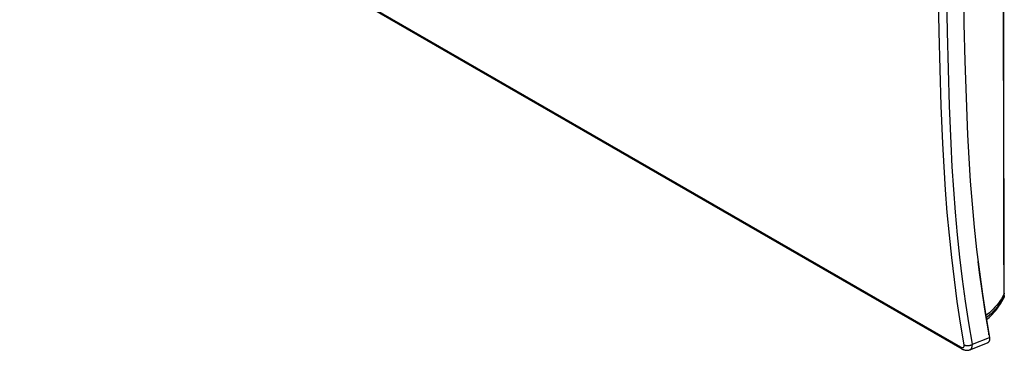
# Model space of a CAD drawing. Units: millimetres. Extents: x -75 to 78, y -78 to 81.
# Drawn here: x -2 to 78, y -78 to -51 of the extents above; entities that cross this region are included whole.
import ezdxf

# ---------------------------------------------------------------- set-up
doc = ezdxf.new("R2010")
doc.units = ezdxf.units.MM
doc.header["$LTSCALE"] = 16.335
for name, color, linetype in [('DRAFT', 7, 'CONTINUOUS'), ('RACCORDO', 7, 'CONTINUOUS'), ('SUPERFICI', 7, 'CONTINUOUS')]:
    doc.layers.add(name, color=color, linetype=linetype)

msp = doc.modelspace()

# ---------------------------------------------------------------- linework, layer by layer
at = {"layer": 'DRAFT', "color": 7, "linetype": 'CONTINUOUS'}
for p, q in [((74.601, -48.358), (74.656, -51.391)), ((74.656, -51.391), (74.734, -54.41)), ((74.734, -54.41), (74.835, -57.416)), ((74.835, -57.416), (74.957, -60.408))]:
    msp.add_line(p, q, dxfattribs=at)
at = {"layer": 'RACCORDO', "color": 7, "linetype": 'CONTINUOUS'}
for p, q in [((-72.483, 7.118), (74.393, -77.686)), ((-72.385, 6.96), (74.49, -77.844)), ((77.855, -42.021), (77.861, -52.746)), ((77.915, -57.231), (77.911, -48.294)), ((72.64, -52.033), (72.585, -48.997)), ((73.315, -52.041), (73.26, -49.007)), ((72.718, -55.056), (72.64, -52.033)), ((73.393, -55.06), (73.315, -52.041)), ((77.861, -52.746), (77.869, -59.304)), ((72.818, -58.065), (72.718, -55.056)), ((73.493, -58.066), (73.393, -55.06)), ((77.919, -61.158), (77.915, -57.231)), ((72.943, -61.13), (72.818, -58.065)), ((73.618, -61.128), (73.493, -58.066)), ((77.869, -59.304), (77.881, -64.938)), ((74.957, -60.408), (75.055, -62.312)), ((73.04, -63.017), (72.943, -61.13)), ((73.714, -63.01), (73.618, -61.128)), ((77.927, -66.73), (77.919, -61.158)), ((75.055, -62.312), (75.178, -64.199)), ((73.16, -64.888), (73.04, -63.017)), ((73.834, -64.876), (73.714, -63.01)), ((73.979, -66.726), (73.834, -64.876)), ((75.178, -64.199), (75.325, -66.07)), ((73.305, -66.743), (73.16, -64.888)), ((77.881, -64.938), (77.893, -68.449)), ((75.325, -66.07), (75.497, -67.924)), ((73.474, -68.582), (73.305, -66.743)), ((74.147, -68.56), (73.979, -66.726)), ((77.934, -70.165), (77.927, -66.73)), ((75.497, -67.924), (75.694, -69.761)), ((73.666, -70.403), (73.474, -68.582)), ((74.339, -70.377), (74.147, -68.56)), ((77.893, -68.449), (77.92, -73.576)), ((73.883, -72.208), (73.666, -70.403)), ((74.554, -72.177), (74.339, -70.377)), ((75.694, -69.761), (75.916, -71.58)), ((77.945, -73.507), (77.934, -70.165)), ((75.926, -71.634), (75.812, -70.725)), ((75.916, -71.58), (76.162, -73.38)), ((76.158, -73.305), (75.926, -71.634)), ((74.123, -73.995), (73.883, -72.208)), ((74.794, -73.959), (74.554, -72.177)), ((76.412, -74.959), (76.158, -73.305)), ((76.162, -73.38), (76.433, -75.163)), ((77.816, -73.578), (77.705, -73.765)), ((77.919, -73.387), (77.816, -73.578)), ((77.92, -73.576), (77.818, -73.769)), ((77.9, -73.705), (77.912, -73.679)), ((77.908, -73.686), (77.906, -73.693)), ((77.911, -73.678), (77.908, -73.686)), ((77.914, -73.669), (77.911, -73.678)), ((77.912, -73.679), (77.922, -73.654)), ((77.916, -73.66), (77.914, -73.669)), ((77.918, -73.651), (77.916, -73.66)), ((77.92, -73.642), (77.918, -73.651)), ((77.928, -73.374), (77.919, -73.387)), ((77.929, -73.564), (77.92, -73.576)), ((77.92, -73.576), (77.921, -73.586)), ((77.921, -73.632), (77.92, -73.642)), ((77.921, -73.586), (77.922, -73.595)), ((77.922, -73.623), (77.921, -73.632)), ((77.922, -73.595), (77.922, -73.604)), ((77.922, -73.604), (77.922, -73.614)), ((77.922, -73.614), (77.922, -73.623)), ((77.922, -73.654), (77.929, -73.628)), ((77.935, -73.361), (77.928, -73.374)), ((77.936, -73.55), (77.929, -73.564)), ((77.929, -73.628), (77.936, -73.603)), ((77.94, -73.347), (77.935, -73.361)), ((77.941, -73.537), (77.936, -73.55)), ((77.936, -73.603), (77.94, -73.577)), ((77.943, -73.334), (77.94, -73.347)), ((77.94, -73.577), (77.943, -73.551)), ((77.944, -73.523), (77.941, -73.537)), ((77.945, -73.32), (77.943, -73.334)), ((77.943, -73.551), (77.945, -73.524)), ((77.945, -73.51), (77.944, -73.523)), ((77.945, -73.317), (77.945, -73.32)), ((77.945, -73.507), (77.945, -73.51)), ((77.945, -73.524), (77.945, -73.507)), ((74.387, -75.764), (74.123, -73.995)), ((75.057, -75.723), (74.794, -73.959)), ((77.186, -74.458), (77.039, -74.616)), ((77.326, -74.294), (77.186, -74.458)), ((77.335, -74.486), (77.197, -74.651)), ((77.46, -74.123), (77.326, -74.294)), ((77.467, -74.315), (77.335, -74.486)), ((77.586, -73.947), (77.46, -74.123)), ((77.592, -74.138), (77.467, -74.315)), ((77.705, -73.765), (77.586, -73.947)), ((77.709, -73.956), (77.592, -74.138)), ((77.818, -73.769), (77.709, -73.956)), ((77.901, -73.703), (77.9, -73.705)), ((77.9, -73.705), (77.9, -73.705)), ((76.679, -76.551), (76.412, -74.959)), ((76.433, -75.163), (76.728, -76.926)), ((76.563, -75.046), (76.442, -75.138)), ((76.581, -75.241), (76.473, -75.323)), ((76.728, -74.91), (76.563, -75.046)), ((76.743, -75.105), (76.581, -75.241)), ((76.886, -74.767), (76.728, -74.91)), ((76.9, -74.961), (76.743, -75.105)), ((77.039, -74.616), (76.886, -74.767)), ((77.052, -74.809), (76.9, -74.961)), ((77.197, -74.651), (77.052, -74.809)), ((74.675, -77.515), (74.387, -75.764)), ((75.344, -77.469), (75.057, -75.723)), ((76.675, -76.58), (76.671, -76.588)), ((76.678, -76.568), (76.675, -76.58)), ((76.678, -76.544), (76.679, -76.556)), ((76.679, -76.556), (76.678, -76.568)), ((76.682, -76.572), (76.679, -76.551)), ((76.683, -76.64), (76.681, -76.645)), ((76.686, -76.595), (76.682, -76.572)), ((76.686, -76.631), (76.683, -76.64)), ((76.687, -76.608), (76.686, -76.595)), ((76.687, -76.623), (76.686, -76.631)), ((76.689, -76.623), (76.687, -76.608)), ((76.687, -76.608), (76.688, -76.614)), ((76.688, -76.614), (76.687, -76.623)), ((76.692, -76.66), (76.689, -76.623)), ((76.693, -76.695), (76.692, -76.66)), ((76.692, -76.712), (76.693, -76.695)), ((74.393, -77.686), (74.413, -77.697)), ((74.393, -77.686), (74.398, -77.711)), ((74.413, -77.697), (74.433, -77.707)), ((74.635, -77.708), (74.645, -77.698)), ((74.645, -77.698), (74.653, -77.687)), ((74.653, -77.687), (74.661, -77.675)), ((74.661, -77.675), (74.667, -77.662)), ((74.667, -77.662), (74.672, -77.647)), ((74.672, -77.647), (74.676, -77.631)), ((74.675, -77.515), (74.701, -77.529)), ((74.678, -77.537), (74.675, -77.515)), ((74.676, -77.631), (74.679, -77.614)), ((74.68, -77.558), (74.678, -77.537)), ((74.679, -77.614), (74.68, -77.596)), ((74.681, -77.577), (74.68, -77.558)), ((74.68, -77.596), (74.681, -77.577)), ((74.701, -77.529), (74.728, -77.541)), ((74.728, -77.541), (74.757, -77.552)), ((74.757, -77.552), (74.787, -77.561)), ((74.787, -77.561), (74.818, -77.569)), ((74.818, -77.569), (74.851, -77.575)), ((74.851, -77.575), (74.884, -77.579)), ((74.884, -77.579), (74.918, -77.582)), ((74.918, -77.582), (74.952, -77.583)), ((74.952, -77.583), (74.987, -77.582)), ((74.987, -77.582), (75.022, -77.58)), ((75.022, -77.58), (75.057, -77.576)), ((75.057, -77.576), (75.092, -77.57)), ((75.092, -77.57), (75.126, -77.563)), ((75.126, -77.563), (75.16, -77.554)), ((75.133, -77.919), (76.586, -77.348)), ((75.16, -77.554), (75.194, -77.543)), ((75.194, -77.543), (75.226, -77.531)), ((75.226, -77.531), (75.258, -77.518)), ((75.258, -77.518), (75.288, -77.503)), ((75.288, -77.503), (75.317, -77.487)), ((75.313, -77.714), (75.324, -77.678)), ((75.317, -77.487), (75.344, -77.469)), ((75.324, -77.678), (75.332, -77.64)), ((75.332, -77.64), (75.339, -77.6)), ((75.339, -77.6), (75.343, -77.558)), ((75.343, -77.558), (75.345, -77.515)), ((75.344, -77.469), (76.728, -76.926)), ((75.345, -77.515), (75.344, -77.469)), ((76.603, -77.34), (76.586, -77.348)), ((76.627, -77.327), (76.603, -77.34)), ((76.648, -77.311), (76.627, -77.327)), ((76.667, -77.292), (76.648, -77.311)), ((76.685, -77.27), (76.667, -77.292)), ((76.699, -77.246), (76.685, -77.27)), ((76.712, -77.22), (76.699, -77.246)), ((76.722, -77.191), (76.712, -77.22)), ((76.73, -77.159), (76.722, -77.191)), ((76.728, -76.926), (76.734, -76.969)), ((76.736, -77.125), (76.73, -77.159)), ((76.734, -76.969), (76.738, -77.011)), ((76.739, -77.089), (76.736, -77.125)), ((76.738, -77.011), (76.74, -77.051)), ((76.74, -77.051), (76.739, -77.089)), ((74.398, -77.711), (74.405, -77.736)), ((74.405, -77.736), (74.415, -77.758)), ((74.415, -77.758), (74.425, -77.778)), ((74.425, -77.778), (74.438, -77.797)), ((74.433, -77.707), (74.452, -77.715)), ((74.438, -77.797), (74.452, -77.814)), ((74.452, -77.715), (74.471, -77.722)), ((74.452, -77.814), (74.467, -77.828)), ((74.467, -77.828), (74.484, -77.84)), ((74.471, -77.722), (74.489, -77.728)), ((74.484, -77.84), (74.49, -77.844)), ((74.489, -77.728), (74.507, -77.732)), ((74.49, -77.844), (74.52, -77.861)), ((74.507, -77.732), (74.525, -77.735)), ((74.52, -77.861), (74.566, -77.884)), ((74.525, -77.735), (74.541, -77.737)), ((74.541, -77.737), (74.557, -77.737)), ((74.557, -77.737), (74.573, -77.736)), ((74.566, -77.884), (74.612, -77.904)), ((74.573, -77.736), (74.587, -77.733)), ((74.587, -77.733), (74.6, -77.729)), ((74.6, -77.729), (74.613, -77.723)), ((74.612, -77.904), (74.658, -77.921)), ((74.613, -77.723), (74.625, -77.716)), ((74.625, -77.716), (74.635, -77.708)), ((74.658, -77.921), (74.705, -77.935)), ((74.705, -77.935), (74.751, -77.947)), ((74.751, -77.947), (74.797, -77.955)), ((74.797, -77.955), (74.843, -77.96)), ((74.843, -77.96), (74.889, -77.963)), ((74.889, -77.963), (74.935, -77.962)), ((74.935, -77.962), (74.98, -77.958)), ((74.98, -77.958), (75.024, -77.951)), ((75.024, -77.951), (75.066, -77.941)), ((75.066, -77.941), (75.108, -77.928)), ((75.108, -77.928), (75.133, -77.919)), ((75.133, -77.919), (75.156, -77.909)), ((75.156, -77.909), (75.182, -77.894)), ((75.182, -77.894), (75.206, -77.876)), ((75.206, -77.876), (75.229, -77.856)), ((75.229, -77.856), (75.25, -77.832)), ((75.25, -77.832), (75.269, -77.807)), ((75.269, -77.807), (75.285, -77.778)), ((75.285, -77.778), (75.3, -77.747)), ((75.3, -77.747), (75.313, -77.714))]:
    msp.add_line(p, q, dxfattribs=at)
at = {"layer": 'SUPERFICI', "color": 7, "linetype": 'CONTINUOUS'}
for p, q in [((77.339, -74.604), (77.451, -74.454)), ((77.451, -74.454), (77.558, -74.299)), ((77.558, -74.299), (77.66, -74.139)), ((77.66, -74.139), (77.757, -73.976)), ((77.757, -73.976), (77.848, -73.808)), ((77.848, -73.808), (77.9, -73.705)), ((76.567, -75.404), (76.707, -75.284)), ((76.707, -75.284), (76.843, -75.158)), ((76.843, -75.158), (76.974, -75.027)), ((76.974, -75.027), (77.101, -74.891)), ((77.101, -74.891), (77.222, -74.75)), ((77.222, -74.75), (77.339, -74.604)), ((76.496, -75.46), (76.567, -75.404))]:
    msp.add_line(p, q, dxfattribs=at)

doc.saveas('drawing.dxf')
